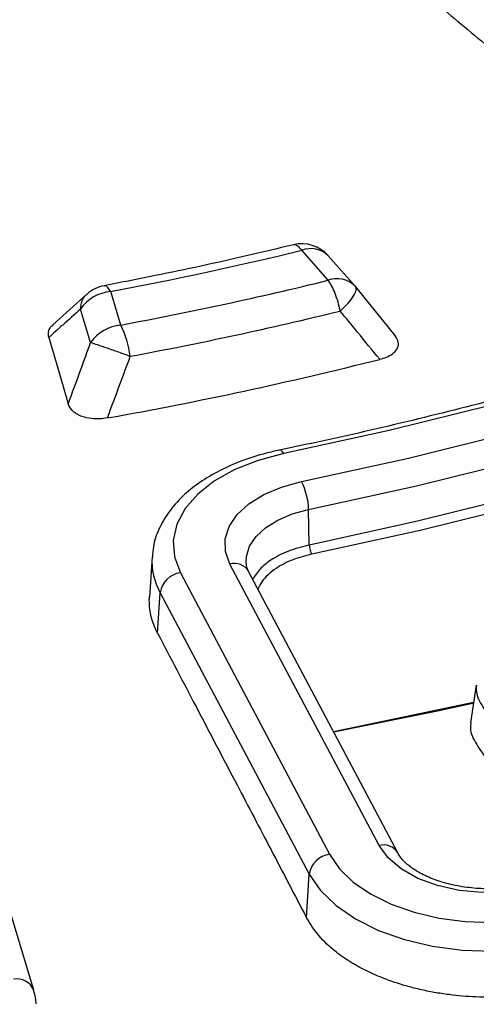
# Model space of a CAD drawing. Units: millimetres. Extents: x 200 to 8201, y 200 to 5740.
# Drawn here: x 7286 to 7307, y 4378 to 4424 of the extents above; entities that cross this region are included whole.
import ezdxf

# ---------------------------------------------------------------- set-up
doc = ezdxf.new("R2010")
doc.units = ezdxf.units.MM
doc.header["$LTSCALE"] = 20

msp = doc.modelspace()

# ---------------------------------------------------------------- linework, layer by layer
at = {"color": 7, "linetype": 'Continuous', "lineweight": 25}
for p, q in [((7300.079, 4411.644), (7298.831, 4413.058)), ((7301.328, 4411.386), (7300.08, 4412.8)), ((7288.719, 4410.99), (7287.108, 4409.544)), ((7290.311, 4409.537), (7289.834, 4411.112)), ((7301.328, 4411.386), (7301.365, 4411.342)), ((7303.225, 4409.043), (7301.375, 4411.331)), ((7288.89, 4408.713), (7288.412, 4410.288)), ((7299.189, 4399.173), (7299.154, 4400.842)), ((7286.209, 4378.193), (7279.998, 4398.677)), ((7291.781, 4398.614), (7291.659, 4396.72)), ((7302.47, 4385.015), (7295.447, 4398.278)), ((7293.118, 4397.867), (7300.141, 4384.604)), ((7303.354, 4384.667), (7296.33, 4397.929)), ((7292.047, 4395.013), (7292.163, 4396.925)), ((7292.163, 4396.925), (7299.186, 4383.662)), ((7307.047, 4392.571), (7306.779, 4390.799)), ((7300.327, 4390.384), (7306.926, 4391.774)), ((7299.062, 4381.606), (7299.186, 4383.662))]:
    msp.add_line(p, q, dxfattribs=at)
at = {"color": 7, "linetype": 'Continuous', "lineweight": 25, "flags": 128}
for points in [[(7346.807, 4421.434), (7342.997, 4419.303), (7339.041, 4417.263), (7334.945, 4415.317), (7330.715, 4413.468), (7326.36, 4411.719), (7321.886, 4410.074), (7317.3, 4408.534), (7312.61, 4407.103), (7307.824, 4405.782), (7302.949, 4404.574), (7297.993, 4403.482)], [(7298.816, 4402.158), (7303.864, 4403.272), (7308.83, 4404.502), (7313.705, 4405.847), (7318.482, 4407.305), (7323.153, 4408.873), (7327.71, 4410.549), (7332.146, 4412.33), (7336.454, 4414.213), (7340.626, 4416.196), (7344.656, 4418.274), (7348.537, 4420.444)], [(7299.154, 4400.842), (7304.239, 4401.963), (7309.242, 4403.203), (7314.154, 4404.558), (7318.966, 4406.027), (7323.672, 4407.607), (7328.264, 4409.295), (7332.733, 4411.09), (7337.073, 4412.987), (7341.276, 4414.984), (7345.336, 4417.078), (7349.246, 4419.264)], [(7349.32, 4417.61), (7345.407, 4415.422), (7341.343, 4413.326), (7337.137, 4411.328), (7332.794, 4409.429), (7328.321, 4407.633), (7323.726, 4405.943), (7319.017, 4404.362), (7314.2, 4402.892), (7309.285, 4401.536), (7304.278, 4400.296), (7299.189, 4399.173)], [(7349.554, 4417.218), (7345.632, 4415.024), (7341.559, 4412.923), (7337.342, 4410.92), (7332.988, 4409.016), (7328.504, 4407.216), (7323.898, 4405.522), (7319.177, 4403.937), (7314.349, 4402.464), (7309.421, 4401.104), (7304.402, 4399.861), (7299.3, 4398.736)], [(7286.917, 4408.946), (7287.422, 4407.232), (7287.838, 4405.824)], [(7297.993, 4403.482), (7297.93, 4403.569), (7297.868, 4403.625), (7297.811, 4403.646), (7297.79, 4403.644)], [(7297.993, 4403.482), (7296.782, 4403.161), (7295.681, 4402.728), (7294.722, 4402.194), (7293.933, 4401.574), (7293.336, 4400.886), (7292.948, 4400.151), (7292.78, 4399.387), (7292.837, 4398.619), (7293.118, 4397.867)], [(7295.447, 4398.278), (7295.239, 4398.864), (7295.228, 4399.462), (7295.412, 4400.05), (7295.786, 4400.607), (7296.336, 4401.114), (7297.043, 4401.551), (7297.879, 4401.904), (7298.816, 4402.158)], [(7296.21, 4398.329), (7296.223, 4398.639), (7296.374, 4399.12), (7296.679, 4399.575), (7297.128, 4399.989), (7297.705, 4400.346), (7298.388, 4400.634), (7299.154, 4400.842)], [(7300.332, 4390.374), (7305.222, 4391.36), (7306.958, 4391.737)], [(7309.486, 4382.967), (7308.421, 4382.819), (7307.326, 4382.796), (7306.245, 4382.901), (7305.222, 4383.128), (7304.299, 4383.469), (7303.512, 4383.91), (7302.895, 4384.432), (7302.47, 4385.015)], [(7300.141, 4384.604), (7300.609, 4383.923), (7301.26, 4383.294), (7302.077, 4382.733), (7303.04, 4382.256), (7304.123, 4381.874), (7305.298, 4381.597), (7306.535, 4381.432), (7307.802, 4381.384), (7309.065, 4381.454), (7310.293, 4381.641)], [(7299.186, 4383.662), (7299.713, 4382.895), (7300.447, 4382.186), (7301.368, 4381.554), (7302.452, 4381.016), (7303.672, 4380.585), (7304.996, 4380.273), (7306.39, 4380.088), (7307.817, 4380.034), (7309.241, 4380.113), (7310.624, 4380.323)]]:
    msp.add_lwpolyline(points, dxfattribs=at)
at = {"color": 7, "linetype": 'Continuous', "lineweight": 25}
for centre, radius, start, end in [((7298.831, 4411.697), 1.667, 41.4323, 103.7103), ((7257.016, 4584.647), 176.611, 280.70878, 283.69539), ((7299.255, 4411.958), 1.179, 45.5831, 111.0838), ((7257.071, 4587.346), 180.889, 280.58898, 283.75432), ((7300.503, 4410.544), 1.179, 45.5831, 111.0838), ((7290.003, 4409.183), 1.937, 94.9984, 145.1988), ((7289.834, 4409.751), 1.667, 100.7291, 131.9579), ((7257.112, 4588.035), 183.089, 280.58898, 283.75432), ((7290.48, 4407.607), 1.937, 94.9984, 145.1988), ((7286.008, 4407.432), 4.79, 7.5772, 26.063), ((7257.13, 4587.421), 185.146, 280.12651, 284.18529), ((7296.192, 4400.784), 2.962, 1.1166, 27.6381), ((7294.891, 4398.43), 3.116, 176.6083, 208.8785), ((7295.66, 4397.523), 0.784, 31.1928, 105.7604), ((7293.273, 4396.755), 1.123, 97.9448, 171.2921), ((7302.683, 4384.26), 0.784, 31.368, 105.7479), ((7300.297, 4383.492), 1.123, 97.9448, 171.2921), ((7285.415, 4377.883), 0.852, 21.3625, 101.0309)]:
    msp.add_arc(centre, radius, start, end, dxfattribs=at)
for points, knots in [([(7483.504, 4547.817), (7481.248, 4550.099), (7476.737, 4554.662), (7469.2, 4561.238), (7461.125, 4567.593), (7452.476, 4573.694), (7443.293, 4579.527), (7433.596, 4585.077), (7423.412, 4590.328), (7412.769, 4595.267), (7401.696, 4599.879), (7390.222, 4604.153), (7378.379, 4608.076), (7366.198, 4611.639), (7353.713, 4614.831), (7340.957, 4617.644), (7327.966, 4620.07), (7314.773, 4622.103), (7301.415, 4623.737), (7287.928, 4624.968), (7274.348, 4625.793), (7260.712, 4626.209), (7247.057, 4626.215), (7233.42, 4625.811), (7219.838, 4624.998), (7206.348, 4623.778), (7192.986, 4622.155), (7179.788, 4620.134), (7166.79, 4617.719), (7154.027, 4614.917), (7141.533, 4611.735), (7129.344, 4608.183), (7117.49, 4604.27), (7106.005, 4600.006), (7094.92, 4595.403), (7084.264, 4590.474), (7074.067, 4585.231), (7064.356, 4579.69), (7055.157, 4573.864), (7046.495, 4567.771), (7038.394, 4561.425), (7030.876, 4554.845), (7023.96, 4548.048), (7017.666, 4541.052), (7012.01, 4533.878), (7007.009, 4526.543), (7002.675, 4519.068), (6999.02, 4511.472), (6996.054, 4503.778), (6993.785, 4496.005), (6992.22, 4488.174), (6991.362, 4480.307), (6991.214, 4472.424), (6991.776, 4464.548), (6993.046, 4456.7), (6995.022, 4448.9), (6997.698, 4441.17), (7001.067, 4433.531), (7005.119, 4426.003), (7009.843, 4418.607), (7015.228, 4411.363), (7021.257, 4404.291), (7027.916, 4397.409), (7035.185, 4390.736), (7043.046, 4384.291), (7051.476, 4378.09), (7060.454, 4372.15), (7069.955, 4366.488), (7079.952, 4361.119), (7090.42, 4356.058), (7101.33, 4351.317), (7112.652, 4346.91), (7124.355, 4342.85), (7136.408, 4339.146), (7148.779, 4335.808), (7161.434, 4332.847), (7174.338, 4330.27), (7187.457, 4328.083), (7200.755, 4326.293), (7214.197, 4324.905), (7227.745, 4323.922), (7241.363, 4323.347), (7255.015, 4323.182), (7268.663, 4323.427), (7282.271, 4324.081), (7295.801, 4325.143), (7309.218, 4326.609), (7322.484, 4328.477), (7335.564, 4330.74), (7348.422, 4333.392), (7361.024, 4336.427), (7373.336, 4339.836), (7385.324, 4343.61), (7396.955, 4347.739), (7408.201, 4352.211), (7419.02, 4357.019), (7429.427, 4362.125), (7435.959, 4365.784), (7439.225, 4367.614)], [0, 0, 0, 0, 0.010416, 0.020834, 0.03125, 0.041666, 0.052084, 0.0625, 0.072916, 0.083334, 0.09375, 0.104166, 0.114584, 0.125, 0.135416, 0.145834, 0.15625, 0.166666, 0.177084, 0.1875, 0.197916, 0.208334, 0.21875, 0.229166, 0.239584, 0.25, 0.260416, 0.270834, 0.28125, 0.291666, 0.302084, 0.3125, 0.322916, 0.333333, 0.34375, 0.354166, 0.364583, 0.375, 0.385416, 0.395833, 0.40625, 0.416666, 0.427083, 0.4375, 0.447916, 0.458333, 0.46875, 0.479166, 0.489583, 0.5, 0.510416, 0.520833, 0.53125, 0.541666, 0.552084, 0.5625, 0.572916, 0.583334, 0.59375, 0.604166, 0.614584, 0.625, 0.635416, 0.645834, 0.65625, 0.666666, 0.677083, 0.6875, 0.697916, 0.708333, 0.71875, 0.729166, 0.739583, 0.75, 0.760415, 0.770833, 0.78125, 0.791665, 0.802083, 0.8125, 0.822916, 0.833333, 0.84375, 0.854166, 0.864583, 0.875, 0.885415, 0.895833, 0.90625, 0.916665, 0.927083, 0.937499, 0.947915, 0.958333, 0.968749, 0.979165, 0.989583, 1, 1, 1, 1]), ([(6991.416, 4464.005), (6991.442, 4462.931), (6991.498, 4460.589), (6991.777, 4456.944), (6992.234, 4452.958), (6992.9, 4448.818), (6993.788, 4444.579), (6994.887, 4440.34), (6996.094, 4436.437), (6997.357, 4432.868), (6998.611, 4429.68), (6999.901, 4426.695), (7001.066, 4424.206), (7002.037, 4422.249), (7002.803, 4420.765), (7003.483, 4419.493), (7004.184, 4418.217), (7005.017, 4416.748), (7006.061, 4414.973), (7007.298, 4412.96), (7008.72, 4410.749), (7010.326, 4408.37), (7012.252, 4405.658), (7014.516, 4402.648), (7017.041, 4399.493), (7019.573, 4396.51), (7021.998, 4393.797), (7024.283, 4391.358), (7026.399, 4389.189), (7028.369, 4387.241), (7030.328, 4385.365), (7032.427, 4383.419), (7034.767, 4381.323), (7037.471, 4378.991), (7040.58, 4376.419), (7044.123, 4373.622), (7047.903, 4370.781), (7051.78, 4368.007), (7055.617, 4365.388), (7059.379, 4362.933), (7063.045, 4360.639), (7066.08, 4358.816), (7068.395, 4357.465), (7069.922, 4356.589), (7071.151, 4355.896), (7072.235, 4355.291), (7073.383, 4354.657), (7074.914, 4353.822), (7076.93, 4352.744), (7079.486, 4351.409), (7082.424, 4349.917), (7087.636, 4347.356), (7095.014, 4343.954), (7104.587, 4339.942), (7114.165, 4336.29), (7123.782, 4332.958), (7133.478, 4329.915), (7143.263, 4327.142), (7153.71, 4324.486), (7164.884, 4321.983), (7176.819, 4319.683), (7188.93, 4317.717), (7201.19, 4316.09), (7213.57, 4314.804), (7226.043, 4313.864), (7238.578, 4313.27), (7251.149, 4313.025), (7263.725, 4313.129), (7276.278, 4313.582), (7288.779, 4314.383), (7301.2, 4315.529), (7313.512, 4317.019), (7325.687, 4318.848), (7337.697, 4321.014), (7349.518, 4323.511), (7361.158, 4326.343), (7372.077, 4329.367), (7382.314, 4332.538), (7391.926, 4335.825), (7401.469, 4339.417), (7410.963, 4343.343), (7420.387, 4347.631), (7429.759, 4352.287), (7435.759, 4355.655), (7438.808, 4357.366)], [0, 0, 0, 0, 0.008666, 0.018895, 0.030031, 0.041917, 0.0539, 0.065908, 0.077941, 0.087223, 0.096521, 0.10542, 0.113073, 0.118194, 0.12253, 0.126082, 0.129379, 0.133776, 0.139067, 0.145118, 0.151717, 0.15886, 0.166548, 0.176307, 0.186384, 0.195694, 0.204187, 0.21201, 0.218983, 0.225104, 0.230977, 0.237408, 0.244401, 0.251957, 0.261032, 0.270805, 0.281142, 0.291201, 0.300835, 0.310042, 0.318824, 0.327145, 0.33136, 0.334852, 0.33762, 0.33973, 0.342193, 0.345357, 0.349984, 0.355583, 0.362147, 0.369041, 0.388929, 0.408135, 0.426679, 0.444868, 0.462801, 0.480479, 0.498013, 0.518467, 0.53892, 0.559373, 0.579825, 0.600276, 0.620728, 0.641179, 0.661629, 0.68208, 0.702531, 0.722982, 0.743433, 0.763885, 0.784337, 0.80479, 0.825244, 0.845719, 0.866385, 0.884281, 0.902357, 0.920836, 0.939801, 0.959252, 0.979297, 1, 1, 1, 1]), ([(7439.153, 4358.117), (7436.246, 4356.484), (7430.432, 4353.216), (7421.222, 4348.617), (7411.68, 4344.252), (7401.79, 4340.152), (7391.583, 4336.32), (7381.078, 4332.765), (7370.3, 4329.496), (7359.27, 4326.519), (7348.012, 4323.841), (7336.552, 4321.467), (7324.913, 4319.402), (7313.121, 4317.652), (7301.201, 4316.219), (7289.178, 4315.107), (7277.08, 4314.318), (7264.93, 4313.854), (7252.757, 4313.716), (7240.585, 4313.904), (7228.442, 4314.418), (7216.353, 4315.256), (7204.345, 4316.418), (7192.442, 4317.899), (7180.672, 4319.698), (7169.059, 4321.81), (7157.628, 4324.231), (7146.404, 4326.956), (7135.411, 4329.978), (7124.673, 4333.291), (7114.213, 4336.889), (7104.053, 4340.762), (7094.215, 4344.904), (7084.72, 4349.304), (7075.59, 4353.954), (7066.843, 4358.844), (7058.498, 4363.963), (7050.574, 4369.299), (7043.087, 4374.842), (7036.054, 4380.58), (7029.489, 4386.5), (7023.407, 4392.589), (7017.821, 4398.835), (7012.743, 4405.223), (7008.184, 4411.741), (7004.153, 4418.373), (7000.66, 4425.107), (6997.712, 4431.927), (6995.316, 4438.818), (6993.471, 4445.766), (6992.209, 4452.756), (6991.518, 4458.923), (6991.486, 4462.758), (6991.474, 4464.249)], [0, 0, 0, 0, 0.019743, 0.039492, 0.05924, 0.078989, 0.098737, 0.118486, 0.138235, 0.157983, 0.177732, 0.197481, 0.217229, 0.236978, 0.256726, 0.276475, 0.296223, 0.315972, 0.335721, 0.355469, 0.375218, 0.394966, 0.414715, 0.434464, 0.454212, 0.473961, 0.493709, 0.513458, 0.533207, 0.552955, 0.572704, 0.592452, 0.612201, 0.631949, 0.651698, 0.671446, 0.691195, 0.710944, 0.730692, 0.750441, 0.770189, 0.789938, 0.809686, 0.829435, 0.849183, 0.868932, 0.88868, 0.908429, 0.928178, 0.947926, 0.967675, 0.987423, 1, 1, 1, 1]), ([(7462.658, 4443.213), (7462.547, 4442.951), (7461.934, 4441.519), (7460.645, 4438.942), (7458.786, 4435.486), (7456.739, 4432.065), (7454.524, 4428.679), (7452.138, 4425.332), (7449.584, 4422.026), (7446.864, 4418.765), (7443.98, 4415.55), (7440.935, 4412.385), (7437.732, 4409.272), (7434.372, 4406.213), (7430.859, 4403.212), (7427.196, 4400.271), (7423.386, 4397.393), (7419.431, 4394.579), (7415.336, 4391.833), (7411.104, 4389.156), (7406.738, 4386.551), (7402.242, 4384.02), (7397.62, 4381.566), (7392.876, 4379.19), (7388.013, 4376.894), (7383.037, 4374.681), (7377.95, 4372.552), (7372.758, 4370.509), (7367.465, 4368.555), (7362.075, 4366.689), (7356.592, 4364.915), (7351.023, 4363.234), (7345.37, 4361.647), (7339.64, 4360.155), (7333.837, 4358.76), (7327.965, 4357.463), (7322.03, 4356.266), (7316.038, 4355.168), (7309.992, 4354.172), (7303.898, 4353.277), (7297.762, 4352.485), (7291.588, 4351.797), (7285.382, 4351.212), (7279.149, 4350.732), (7272.894, 4350.357), (7266.623, 4350.087), (7260.341, 4349.922), (7254.054, 4349.863), (7247.766, 4349.91), (7241.483, 4350.062), (7235.21, 4350.321), (7228.965, 4350.678), (7224.824, 4351.003), (7222.761, 4351.165)], [0, 0, 0, 0, 0.004457, 0.024402, 0.044342, 0.064276, 0.084207, 0.104133, 0.124055, 0.143974, 0.16389, 0.183803, 0.203715, 0.223624, 0.243533, 0.26344, 0.283347, 0.303253, 0.323159, 0.343065, 0.362971, 0.382877, 0.402783, 0.422689, 0.442596, 0.462503, 0.482411, 0.502319, 0.522227, 0.542136, 0.562045, 0.581955, 0.601865, 0.621776, 0.641687, 0.661598, 0.68151, 0.701422, 0.721334, 0.741247, 0.76116, 0.781073, 0.800986, 0.8209, 0.840814, 0.860727, 0.880641, 0.900555, 0.920469, 0.940383, 0.960297, 0.98021, 1, 1, 1, 1]), ([(7298.639, 4430.147), (7299.459, 4429.462), (7301.186, 4428.021), (7303.695, 4425.925), (7306.24, 4423.797), (7307.878, 4422.427), (7308.733, 4421.712)], [0, 0, 0, 0, 0.2435524, 0.513039, 0.7458481, 1, 1, 1, 1]), ([(7346.304, 4421.482), (7345.7, 4421.134), (7343.948, 4420.126), (7340.949, 4418.513), (7337.27, 4416.671), (7333.472, 4414.911), (7329.562, 4413.233), (7325.545, 4411.64), (7321.426, 4410.135), (7317.212, 4408.719), (7312.907, 4407.395), (7308.52, 4406.164), (7304.054, 4405.03), (7300.464, 4404.206), (7298.363, 4403.765), (7297.79, 4403.644)], [0, 0, 0, 0, 0.044172, 0.128172, 0.212181, 0.296194, 0.380212, 0.464235, 0.548265, 0.632301, 0.716342, 0.80039, 0.884444, 0.968502, 1, 1, 1, 1]), ([(7298.436, 4413.316), (7297.696, 4413.139), (7295.55, 4412.625), (7292.578, 4411.981), (7290.329, 4411.545), (7289.524, 4411.389)], [0, 0, 0, 0, 0.252342, 0.732476, 1, 1, 1, 1]), ([(7298.831, 4413.058), (7298.774, 4413.125), (7298.662, 4413.26), (7298.526, 4413.334), (7298.461, 4413.31), (7298.439, 4413.302)], [0, 0, 0, 0, 0.399718, 0.799436, 1, 1, 1, 1]), ([(7288.412, 4410.288), (7288.433, 4410.419), (7288.474, 4410.68), (7288.603, 4410.914), (7288.715, 4410.981), (7288.724, 4410.987)], [0, 0, 0, 0, 0.479851, 0.959701, 1, 1, 1, 1]), ([(7289.834, 4411.112), (7289.789, 4411.182), (7289.698, 4411.321), (7289.592, 4411.401), (7289.542, 4411.381), (7289.526, 4411.375)], [0, 0, 0, 0, 0.408853, 0.817706, 1, 1, 1, 1]), ([(7288.412, 4410.288), (7288.133, 4410.037), (7287.634, 4409.588), (7287.136, 4409.142), (7286.917, 4408.946)], [0, 0, 0, 0, 0.560112, 1, 1, 1, 1]), ([(7302.502, 4407.921), (7302.155, 4408.346), (7301.536, 4409.104), (7300.916, 4409.863), (7300.643, 4410.196)], [0, 0, 0, 0, 0.560146, 1, 1, 1, 1]), ([(7286.917, 4408.946), (7286.904, 4409.06), (7286.886, 4409.233), (7286.991, 4409.438), (7287.09, 4409.514), (7287.127, 4409.542)], [0, 0, 0, 0, 0.544738, 0.829448, 1, 1, 1, 1]), ([(7287.838, 4405.824), (7288.035, 4406.363), (7288.386, 4407.326), (7288.736, 4408.289), (7288.89, 4408.713)], [0, 0, 0, 0, 0.560174, 1, 1, 1, 1]), ([(7302.502, 4407.921), (7302.611, 4407.953), (7302.836, 4408.019), (7303.132, 4408.184), (7303.323, 4408.384), (7303.386, 4408.575), (7303.387, 4408.801), (7303.28, 4408.957), (7303.201, 4409.071)], [0, 0, 0, 0, 0.154622, 0.317776, 0.51083, 0.642461, 0.736293, 1, 1, 1, 1]), ([(7289.683, 4405.16), (7289.884, 4405.702), (7290.243, 4406.67), (7290.6, 4407.638), (7290.757, 4408.064)], [0, 0, 0, 0, 0.560163, 1, 1, 1, 1]), ([(7289.683, 4405.16), (7289.556, 4405.142), (7289.309, 4405.106), (7288.897, 4405.12), (7288.529, 4405.197), (7288.262, 4405.32), (7288.107, 4405.429), (7287.94, 4405.586), (7287.882, 4405.722), (7287.838, 4405.824)], [0, 0, 0, 0, 0.15755, 0.306168, 0.491737, 0.61949, 0.712536, 0.78385, 1, 1, 1, 1]), ([(7297.79, 4403.644), (7297.578, 4403.597), (7296.964, 4403.46), (7295.999, 4403.151), (7294.945, 4402.69), (7294.003, 4402.128), (7293.196, 4401.475), (7292.546, 4400.741), (7292.088, 4399.943), (7291.832, 4399.221), (7291.811, 4398.771), (7291.803, 4398.608)], [0, 0, 0, 0, 0.065587, 0.189456, 0.313985, 0.439231, 0.565026, 0.690283, 0.813311, 0.932475, 1, 1, 1, 1]), ([(7299.189, 4399.173), (7298.853, 4399.087), (7298.174, 4398.913), (7297.407, 4398.503), (7296.833, 4398.048), (7296.63, 4397.724), (7296.527, 4397.559)], [0, 0, 0, 0, 0.274749, 0.555704, 0.773836, 1, 1, 1, 1]), ([(7299.3, 4398.736), (7298.998, 4398.658), (7298.371, 4398.498), (7297.542, 4398.06), (7297.002, 4397.572), (7296.823, 4397.222), (7296.765, 4397.109)], [0, 0, 0, 0, 0.251308, 0.521123, 0.845116, 1, 1, 1, 1]), ([(7296.33, 4397.929), (7296.305, 4397.983), (7296.233, 4398.13), (7296.225, 4398.254), (7296.219, 4398.334)], [0, 0, 0, 0, 0.3631268, 1, 1, 1, 1]), ([(7292.047, 4395.013), (7291.98, 4395.152), (7291.847, 4395.427), (7291.724, 4395.85), (7291.663, 4396.228), (7291.652, 4396.523), (7291.655, 4396.678), (7291.66, 4396.739), (7291.661, 4396.741)], [0, 0, 0, 0, 0.246533, 0.4906349, 0.7339529, 0.8957801, 0.9960244, 1, 1, 1, 1]), ([(7292.047, 4395.013), (7292.649, 4393.862), (7293.895, 4391.483), (7295.674, 4388.084), (7297.41, 4384.766), (7298.502, 4382.676), (7299.062, 4381.606)], [0, 0, 0, 0, 0.257778, 0.532605, 0.760821, 1, 1, 1, 1]), ([(7307.057, 4392.572), (7307.05, 4392.467), (7307.026, 4392.12), (7307.345, 4391.552), (7307.808, 4390.883), (7308.359, 4390.364), (7308.951, 4390.001), (7309.345, 4389.896), (7309.543, 4389.842)], [0, 0, 0, 0, 0.096705, 0.321501, 0.544214, 0.768804, 0.883893, 1, 1, 1, 1]), ([(7306.8, 4390.798), (7306.787, 4390.715), (7306.732, 4390.368), (7307.056, 4389.772), (7307.576, 4389.007), (7308.212, 4388.415), (7308.907, 4388.048), (7309.281, 4387.954), (7309.458, 4387.91)], [0, 0, 0, 0, 0.072608, 0.303566, 0.531325, 0.795597, 0.902961, 1, 1, 1, 1]), ([(7309.288, 4383.131), (7309.141, 4383.104), (7308.709, 4383.024), (7307.951, 4382.962), (7307.041, 4382.981), (7306.156, 4383.098), (7305.338, 4383.304), (7304.624, 4383.585), (7304.044, 4383.919), (7303.623, 4384.276), (7303.432, 4384.526), (7303.364, 4384.648), (7303.354, 4384.667)], [0, 0, 0, 0, 0.060316, 0.177295, 0.294683, 0.41198, 0.528556, 0.643941, 0.757807, 0.870319, 0.980467, 1, 1, 1, 1]), ([(7310.668, 4378.156), (7310.285, 4378.088), (7309.519, 4377.951), (7308.294, 4377.861), (7307.035, 4377.862), (7305.948, 4377.956), (7305.072, 4378.09), (7304.365, 4378.235), (7303.652, 4378.421), (7302.982, 4378.64), (7302.383, 4378.875), (7301.852, 4379.119), (7301.452, 4379.333), (7301.165, 4379.504), (7300.976, 4379.623), (7300.794, 4379.745), (7300.619, 4379.87), (7300.192, 4380.196), (7299.585, 4380.755), (7299.236, 4381.323), (7299.062, 4381.606)], [0, 0, 0, 0, 0.082691, 0.165478, 0.253924, 0.342246, 0.39143, 0.440672, 0.496591, 0.552374, 0.598951, 0.645305, 0.69169, 0.710813, 0.729888, 0.748932, 0.767964, 0.787002, 0.893876, 1, 1, 1, 1]), ([(7286.322, 4377.554), (7286.317, 4377.649), (7286.306, 4377.885), (7286.234, 4378.113), (7286.191, 4378.25)], [0, 0, 0, 0, 0.401288, 1, 1, 1, 1])]:
    msp.add_open_spline(points, degree=3, knots=knots, dxfattribs=at)
for points in [[(7300.643, 4410.196), (7300.611, 4410.339), (7300.546, 4410.623), (7300.408, 4411.026), (7300.249, 4411.385), (7300.136, 4411.558), (7300.079, 4411.644)], [(7300.643, 4410.196), (7300.774, 4410.323), (7301.035, 4410.576), (7301.295, 4410.922), (7301.429, 4411.202), (7301.386, 4411.295), (7301.365, 4411.342)], [(7288.89, 4408.713), (7288.985, 4408.684), (7289.177, 4408.625), (7289.654, 4408.462), (7290.204, 4408.268), (7290.573, 4408.132), (7290.757, 4408.064)], [(7299.189, 4399.173), (7299.191, 4399.135), (7299.196, 4399.06), (7299.222, 4398.933), (7299.258, 4398.816), (7299.286, 4398.762), (7299.3, 4398.736)]]:
    msp.add_open_spline(points, degree=3, dxfattribs=at)

doc.saveas('drawing.dxf')
